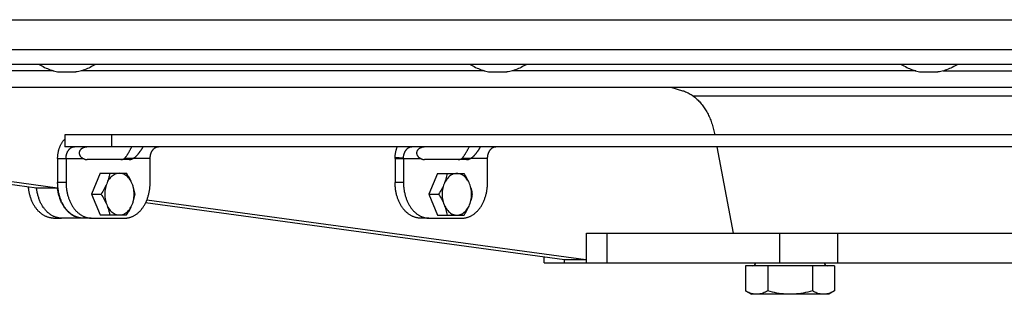
# Model space of a CAD drawing. Extents: x -2689 to 2806, y -1666 to 1992.
# Drawn here: x 2111 to 2277, y -30 to 16 of the extents above; entities that cross this region are included whole.
import ezdxf

# ---------------------------------------------------------------- set-up
doc = ezdxf.new("R2010")
doc.units = 0
doc.header["$LTSCALE"] = 22.55
doc.header["$MEASUREMENT"] = 0
for name, color, linetype in [('BLINDNIET-126398_VLB', 7, 'CONTINUOUS'), ('D933_M4X12_VLB', 7, 'CONTINUOUS'), ('D933_M8X16_VLB', 7, 'CONTINUOUS'), ('DUESE-148001-EINLASSRING38', 7, 'CONTINUOUS'), ('LSHT100L-148021_VLB', 7, 'CONTINUOUS'), ('PLATTE-148040-100N_VLB', 7, 'CONTINUOUS'), ('SCHEIBE-148006_VLB', 7, 'CONTINUOUS'), ('SCHUTZGITTER-148031_VLB', 7, 'CONTINUOUS'), ('STREBE-148013_VLB', 7, 'CONTINUOUS'), ('WAND-148035-100N_VLB', 7, 'CONTINUOUS')]:
    doc.layers.add(name, color=color, linetype=linetype)

msp = doc.modelspace()

# ---------------------------------------------------------------- linework, layer by layer
at = {"layer": 'BLINDNIET-126398_VLB', "color": 7, "linetype": 'Continuous'}
for p, q in [((2117.56, 7.28), (2120.36, 7.28)), ((2190.06, 7.28), (2192.86, 7.28)), ((2262.56, 7.28), (2265.36, 7.28))]:
    msp.add_line(p, q, dxfattribs=at)
for points in [[(2114.21, 8.56), (2114.43, 8.43), (2114.66, 8.3), (2114.89, 8.18), (2115.12, 8.06), (2115.36, 7.95), (2115.6, 7.85), (2115.83, 7.75), (2116.07, 7.66), (2116.32, 7.58), (2116.56, 7.5), (2116.81, 7.44), (2117.05, 7.38), (2117.3, 7.32), (2117.56, 7.28)], [(2123.71, 8.56), (2123.48, 8.43), (2123.25, 8.3), (2123.02, 8.18), (2122.79, 8.06), (2122.56, 7.95), (2122.32, 7.85), (2122.08, 7.75), (2121.84, 7.66), (2121.6, 7.58), (2121.35, 7.5), (2121.11, 7.44), (2120.86, 7.38), (2120.61, 7.32), (2120.36, 7.28)], [(2186.71, 8.56), (2186.93, 8.43), (2187.16, 8.3), (2187.39, 8.18), (2187.62, 8.06), (2187.86, 7.95), (2188.1, 7.85), (2188.33, 7.75), (2188.57, 7.66), (2188.82, 7.58), (2189.06, 7.5), (2189.31, 7.44), (2189.55, 7.38), (2189.8, 7.32), (2190.06, 7.28)], [(2196.21, 8.56), (2195.98, 8.43), (2195.75, 8.3), (2195.52, 8.18), (2195.29, 8.06), (2195.06, 7.95), (2194.82, 7.85), (2194.58, 7.75), (2194.34, 7.66), (2194.1, 7.58), (2193.85, 7.5), (2193.61, 7.44), (2193.36, 7.38), (2193.11, 7.32), (2192.86, 7.28)], [(2259.21, 8.56), (2259.43, 8.43), (2259.66, 8.3), (2259.89, 8.18), (2260.12, 8.06), (2260.36, 7.95), (2260.6, 7.85), (2260.83, 7.75), (2261.07, 7.66), (2261.32, 7.58), (2261.56, 7.5), (2261.81, 7.44), (2262.05, 7.38), (2262.3, 7.32), (2262.56, 7.28)], [(2268.71, 8.56), (2268.48, 8.43), (2268.25, 8.3), (2268.02, 8.18), (2267.79, 8.06), (2267.56, 7.95), (2267.32, 7.85), (2267.08, 7.75), (2266.84, 7.66), (2266.6, 7.58), (2266.35, 7.5), (2266.11, 7.44), (2265.86, 7.38), (2265.61, 7.32), (2265.36, 7.28)]]:
    msp.add_lwpolyline(points, dxfattribs=at)
at = {"layer": 'D933_M4X12_VLB', "color": 7, "linetype": 'Continuous'}
for p, q in [((2124.44, -9.75), (2123.01, -13.25)), ((2124.44, -9.75), (2128.91, -9.75)), ((2181.19, -9.77), (2179.76, -13.27)), ((2181.19, -9.77), (2185.67, -9.77)), ((2123.01, -13.25), (2124.62, -13.25)), ((2123.01, -13.25), (2124.44, -16.75)), ((2179.76, -13.27), (2181.38, -13.27)), ((2179.76, -13.27), (2181.19, -16.77)), ((2124.44, -16.75), (2128.91, -16.75)), ((2181.19, -16.77), (2185.67, -16.77))]:
    msp.add_line(p, q, dxfattribs=at)
for points in [[(2127.7, -9.75), (2127.52, -9.76), (2127.33, -9.79), (2127.15, -9.84), (2126.97, -9.91), (2126.8, -9.99), (2126.63, -10.1), (2126.47, -10.22), (2126.31, -10.36), (2126.16, -10.51), (2126.02, -10.69), (2125.89, -10.87), (2125.77, -11.07), (2125.66, -11.28), (2125.56, -11.5)], [(2126.05, -9.75), (2126.01, -9.98), (2125.96, -10.2), (2125.91, -10.42), (2125.85, -10.64), (2125.79, -10.86), (2125.72, -11.07), (2125.64, -11.29), (2125.56, -11.5)], [(2129.85, -11.5), (2129.75, -11.28), (2129.64, -11.07), (2129.52, -10.87), (2129.39, -10.69), (2129.25, -10.51), (2129.1, -10.36), (2128.94, -10.22), (2128.78, -10.1), (2128.61, -9.99), (2128.43, -9.91), (2128.25, -9.84), (2128.07, -9.79), (2127.89, -9.76), (2127.7, -9.75)], [(2129.85, -11.5), (2129.75, -11.29), (2129.66, -11.07), (2129.55, -10.86), (2129.44, -10.64), (2129.32, -10.42), (2129.19, -10.2), (2129.05, -9.98), (2128.91, -9.75)], [(2184.46, -9.77), (2184.27, -9.78), (2184.09, -9.81), (2183.91, -9.86), (2183.73, -9.93), (2183.55, -10.02), (2183.39, -10.12), (2183.22, -10.24), (2183.06, -10.38), (2182.92, -10.54), (2182.78, -10.71), (2182.64, -10.89), (2182.52, -11.09), (2182.41, -11.3), (2182.32, -11.52)], [(2182.81, -9.77), (2182.77, -10), (2182.72, -10.22), (2182.67, -10.44), (2182.61, -10.66), (2182.55, -10.88), (2182.48, -11.09), (2182.4, -11.31), (2182.32, -11.52)], [(2186.6, -11.52), (2186.5, -11.3), (2186.39, -11.09), (2186.27, -10.89), (2186.14, -10.71), (2186, -10.54), (2185.85, -10.38), (2185.7, -10.24), (2185.53, -10.12), (2185.36, -10.02), (2185.19, -9.93), (2185.01, -9.86), (2184.83, -9.81), (2184.64, -9.78), (2184.46, -9.77)], [(2186.6, -11.52), (2186.51, -11.31), (2186.41, -11.09), (2186.31, -10.88), (2186.19, -10.66), (2186.07, -10.44), (2185.95, -10.22), (2185.81, -10), (2185.67, -9.77)], [(2125.56, -11.5), (2125.47, -11.72), (2125.37, -11.93), (2125.26, -12.15), (2125.15, -12.36), (2125.03, -12.58), (2124.9, -12.8), (2124.77, -13.02), (2124.62, -13.25)], [(2125.56, -11.5), (2125.47, -11.73), (2125.4, -11.97), (2125.34, -12.22), (2125.29, -12.47), (2125.26, -12.73), (2125.23, -12.99), (2125.23, -13.25), (2125.23, -13.51), (2125.26, -13.77), (2125.29, -14.03), (2125.34, -14.28), (2125.4, -14.53), (2125.47, -14.77), (2125.56, -15)], [(2130.34, -13.25), (2130.3, -13.02), (2130.25, -12.8), (2130.2, -12.58), (2130.14, -12.36), (2130.08, -12.15), (2130.01, -11.93), (2129.93, -11.72), (2129.85, -11.5)], [(2129.85, -15), (2129.93, -14.77), (2130.01, -14.53), (2130.07, -14.28), (2130.12, -14.03), (2130.15, -13.77), (2130.17, -13.51), (2130.18, -13.25), (2130.17, -12.99), (2130.15, -12.73), (2130.12, -12.47), (2130.07, -12.22), (2130.01, -11.97), (2129.93, -11.73), (2129.85, -11.5)], [(2182.32, -11.52), (2182.22, -11.74), (2182.13, -11.95), (2182.02, -12.17), (2181.91, -12.38), (2181.79, -12.6), (2181.66, -12.82), (2181.52, -13.05), (2181.38, -13.27)], [(2182.32, -11.52), (2182.23, -11.76), (2182.16, -11.99), (2182.09, -12.24), (2182.05, -12.49), (2182.01, -12.75), (2181.99, -13.01), (2181.98, -13.27), (2181.99, -13.53), (2182.01, -13.8), (2182.05, -14.05), (2182.09, -14.3), (2182.16, -14.55), (2182.23, -14.79), (2182.32, -15.02)], [(2187.1, -13.27), (2187.05, -13.05), (2187.01, -12.82), (2186.96, -12.6), (2186.9, -12.38), (2186.83, -12.17), (2186.76, -11.95), (2186.69, -11.74), (2186.6, -11.52)], [(2186.6, -15.02), (2186.69, -14.79), (2186.76, -14.55), (2186.82, -14.3), (2186.87, -14.05), (2186.91, -13.8), (2186.93, -13.53), (2186.93, -13.27), (2186.93, -13.01), (2186.91, -12.75), (2186.87, -12.49), (2186.82, -12.24), (2186.76, -11.99), (2186.69, -11.76), (2186.6, -11.52)], [(2124.62, -13.25), (2124.77, -13.48), (2124.9, -13.7), (2125.03, -13.92), (2125.15, -14.14), (2125.26, -14.36), (2125.37, -14.57), (2125.47, -14.79), (2125.56, -15)], [(2129.85, -15), (2129.93, -14.79), (2130.01, -14.57), (2130.08, -14.36), (2130.14, -14.14), (2130.2, -13.92), (2130.25, -13.7), (2130.3, -13.48), (2130.34, -13.25)], [(2181.38, -13.27), (2181.52, -13.5), (2181.66, -13.72), (2181.79, -13.94), (2181.91, -14.16), (2182.02, -14.38), (2182.13, -14.59), (2182.22, -14.81), (2182.32, -15.02)], [(2186.6, -15.02), (2186.69, -14.81), (2186.76, -14.59), (2186.83, -14.38), (2186.9, -14.16), (2186.96, -13.94), (2187.01, -13.72), (2187.05, -13.5), (2187.1, -13.27)], [(2125.56, -15), (2125.66, -15.22), (2125.77, -15.43), (2125.89, -15.63), (2126.02, -15.82), (2126.16, -15.99), (2126.31, -16.14), (2126.47, -16.28), (2126.63, -16.4), (2126.8, -16.51), (2126.97, -16.6), (2127.15, -16.66), (2127.33, -16.71), (2127.52, -16.74), (2127.7, -16.75)], [(2125.56, -15), (2125.64, -15.22), (2125.72, -15.43), (2125.79, -15.65), (2125.85, -15.86), (2125.91, -16.08), (2125.96, -16.3), (2126.01, -16.52), (2126.05, -16.75)], [(2127.7, -16.75), (2127.89, -16.74), (2128.07, -16.71), (2128.25, -16.66), (2128.43, -16.6), (2128.61, -16.51), (2128.78, -16.4), (2128.94, -16.28), (2129.1, -16.14), (2129.25, -15.99), (2129.39, -15.82), (2129.52, -15.63), (2129.64, -15.43), (2129.75, -15.22), (2129.85, -15)], [(2128.91, -16.75), (2129.05, -16.52), (2129.19, -16.3), (2129.32, -16.08), (2129.44, -15.86), (2129.55, -15.65), (2129.66, -15.43), (2129.75, -15.22), (2129.85, -15)], [(2182.32, -15.02), (2182.41, -15.24), (2182.52, -15.45), (2182.64, -15.65), (2182.78, -15.84), (2182.92, -16.01), (2183.06, -16.17), (2183.22, -16.3), (2183.39, -16.43), (2183.56, -16.53), (2183.73, -16.62), (2183.91, -16.69), (2184.09, -16.73), (2184.27, -16.76), (2184.46, -16.77)], [(2182.32, -15.02), (2182.4, -15.24), (2182.48, -15.45), (2182.55, -15.67), (2182.61, -15.88), (2182.67, -16.1), (2182.72, -16.32), (2182.77, -16.55), (2182.81, -16.77)], [(2184.46, -16.77), (2184.64, -16.76), (2184.83, -16.73), (2185.01, -16.69), (2185.19, -16.62), (2185.36, -16.53), (2185.53, -16.43), (2185.7, -16.3), (2185.85, -16.17), (2186, -16.01), (2186.14, -15.84), (2186.27, -15.65), (2186.39, -15.46), (2186.5, -15.25), (2186.6, -15.02)], [(2185.67, -16.77), (2185.81, -16.55), (2185.95, -16.32), (2186.07, -16.1), (2186.19, -15.88), (2186.31, -15.67), (2186.41, -15.45), (2186.51, -15.24), (2186.6, -15.02)]]:
    msp.add_lwpolyline(points, dxfattribs=at)
at = {"layer": 'D933_M8X16_VLB', "color": 7, "linetype": 'Continuous'}
for p, q in [((2248, -25.28), (2232.99, -25.28)), ((2232.99, -25.28), (2232.99, -29.5)), ((2236.74, -25.28), (2236.74, -29.5)), ((2244.25, -25.28), (2244.25, -29.5)), ((2248, -25.28), (2248, -29.5)), ((2232.99, -29.5), (2234, -30.08)), ((2248, -29.5), (2247, -30.08)), ((2247, -30.08), (2234, -30.08))]:
    msp.add_line(p, q, dxfattribs=at)
for points in [[(2234.87, -30.08), (2234.68, -30.07), (2234.5, -30.05), (2234.31, -30.02), (2234.13, -29.98), (2233.94, -29.93), (2233.76, -29.86), (2233.57, -29.79), (2233.38, -29.7), (2233.18, -29.6), (2232.99, -29.5)], [(2236.74, -29.5), (2236.55, -29.6), (2236.35, -29.7), (2236.16, -29.79), (2235.98, -29.86), (2235.79, -29.93), (2235.6, -29.98), (2235.42, -30.02), (2235.23, -30.05), (2235.05, -30.07), (2234.87, -30.08)], [(2240.5, -30.08), (2240.13, -30.07), (2239.76, -30.05), (2239.39, -30.02), (2239.02, -29.98), (2238.65, -29.93), (2238.28, -29.86), (2237.9, -29.79), (2237.52, -29.7), (2237.13, -29.6), (2236.74, -29.5)], [(2244.25, -29.5), (2243.86, -29.6), (2243.47, -29.7), (2243.09, -29.79), (2242.71, -29.86), (2242.34, -29.93), (2241.97, -29.98), (2241.6, -30.02), (2241.23, -30.05), (2240.86, -30.07), (2240.5, -30.08)], [(2246.12, -30.08), (2245.94, -30.07), (2245.76, -30.05), (2245.57, -30.02), (2245.39, -29.98), (2245.2, -29.93), (2245.02, -29.86), (2244.83, -29.79), (2244.64, -29.7), (2244.44, -29.6), (2244.25, -29.5)], [(2248, -29.5), (2247.81, -29.6), (2247.61, -29.7), (2247.42, -29.79), (2247.23, -29.86), (2247.05, -29.93), (2246.86, -29.98), (2246.68, -30.02), (2246.49, -30.05), (2246.31, -30.07), (2246.12, -30.08)]]:
    msp.add_lwpolyline(points, dxfattribs=at)
for centre, start, end in [((2234.25, -24.78), 270, 360), ((2246.75, -24.78), 180, 270)]:
    msp.add_arc(centre, 0.5, start, end, dxfattribs=at)
at = {"layer": 'DUESE-148001-EINLASSRING38', "color": 7, "linetype": 'Continuous'}
for p, q in [((2116.63, 7.49), (2061.28, 7.49)), ((2189.13, 7.49), (2121.28, 7.49)), ((2261.63, 7.49), (2193.78, 7.49)), ((2266.28, 7.49), (2321.63, 7.49)), ((1936.51, 4.72), (2636.41, 4.72))]:
    msp.add_line(p, q, dxfattribs=at)
at = {"layer": 'LSHT100L-148021_VLB', "color": 7, "linetype": 'Continuous'}
msp.add_line((2279.96, 3.22), (2224.22, 3.22), dxfattribs=at)
at = {"layer": 'PLATTE-148040-100N_VLB', "color": 7, "linetype": 'Continuous'}
for p, q in [((1623.46, 11.06), (2759.46, 11.06)), ((2763.96, 8.56), (1618.96, 8.56))]:
    msp.add_line(p, q, dxfattribs=at)
at = {"layer": 'SCHEIBE-148006_VLB', "color": 7, "linetype": 'Continuous'}
for p, q in [((2206.27, -19.78), (2366.64, -19.78)), ((2206.27, -24.78), (2206.27, -19.78)), ((2209.74, -24.78), (2209.74, -19.78)), ((2238.76, -24.78), (2238.76, -19.78)), ((2248.51, -24.78), (2248.51, -19.78)), ((2199.13, -24.78), (2199.13, -23.81)), ((2199.13, -24.78), (2373.78, -24.78)), ((2202.59, -24.78), (2202.59, -24.28))]:
    msp.add_line(p, q, dxfattribs=at)
at = {"layer": 'SCHUTZGITTER-148031_VLB', "color": 7, "linetype": 'Continuous'}
for p, q in [((2454.39, -3.28), (2118.52, -3.28)), ((2118.52, -3.28), (2118.52, -5.28)), ((2126.4, -5.28), (2126.4, -3.28)), ((2454.39, -5.28), (2118.52, -5.28)), ((2117.31, -7.28), (2121.66, -7.28)), ((2117.31, -7.28), (2117.31, -11.28)), ((2118.72, -7.28), (2118.72, -11.28)), ((2129.33, -7.44), (2122.26, -7.44)), ((2129.94, -7.28), (2128.52, -7.28)), ((2132.87, -7.28), (2129.94, -7.28)), ((2132.87, -11.28), (2132.87, -7.28)), ((2174.07, -7.03), (2175.48, -7.15)), ((2174.07, -7.28), (2178.41, -7.28)), ((2174.07, -7.28), (2174.07, -11.28)), ((2175.48, -7.28), (2175.48, -11.28)), ((2186.09, -7.44), (2179.01, -7.44)), ((2186.69, -7.28), (2185.28, -7.28)), ((2189.62, -7.28), (2186.69, -7.28)), ((2189.62, -11.28), (2189.62, -7.28)), ((2118.72, -11.28), (2117.31, -11.28)), ((2175.48, -11.28), (2174.07, -11.28)), ((2116.6, -17.28), (2117.94, -17.28)), ((2122.97, -17.28), (2121.55, -17.28)), ((2122.97, -17.28), (2128.62, -17.28)), ((2179.72, -17.28), (2178.31, -17.28)), ((2179.72, -17.28), (2185.38, -17.28))]:
    msp.add_line(p, q, dxfattribs=at)
for points in [[(2117.31, -7.28), (2117.31, -7.17), (2117.31, -7.07), (2117.32, -6.96), (2117.33, -6.86), (2117.33, -6.75), (2117.35, -6.65), (2117.36, -6.55), (2117.37, -6.44), (2117.39, -6.34), (2117.41, -6.24), (2117.43, -6.14), (2117.45, -6.04), (2117.47, -5.94), (2117.5, -5.84), (2117.53, -5.75), (2117.55, -5.65), (2117.59, -5.55), (2117.62, -5.46), (2117.65, -5.37), (2117.69, -5.28), (2117.73, -5.19), (2117.77, -5.1), (2117.81, -5.01), (2117.85, -4.92), (2117.89, -4.84), (2117.94, -4.76), (2117.99, -4.68), (2118.04, -4.6), (2118.09, -4.52), (2118.14, -4.45), (2118.19, -4.37), (2118.25, -4.3), (2118.3, -4.23), (2118.36, -4.17), (2118.42, -4.1), (2118.48, -4.04), (2118.52, -3.99)], [(2118.72, -7.28), (2118.73, -7.21), (2118.73, -7.15), (2118.73, -7.09), (2118.74, -7.03), (2118.74, -6.96), (2118.75, -6.9), (2118.76, -6.84), (2118.77, -6.78), (2118.78, -6.72), (2118.79, -6.66), (2118.81, -6.6), (2118.82, -6.54), (2118.84, -6.48), (2118.86, -6.42), (2118.88, -6.37), (2118.9, -6.31), (2118.92, -6.26), (2118.94, -6.2), (2118.97, -6.15), (2118.99, -6.1), (2119.02, -6.05), (2119.05, -6), (2119.08, -5.95), (2119.11, -5.91), (2119.14, -5.86), (2119.17, -5.82), (2119.2, -5.78), (2119.24, -5.73), (2119.27, -5.7), (2119.31, -5.66), (2119.34, -5.62), (2119.38, -5.59), (2119.42, -5.55), (2119.46, -5.52), (2119.5, -5.49), (2119.54, -5.47), (2119.58, -5.44), (2119.62, -5.42), (2119.66, -5.39), (2119.7, -5.37), (2119.74, -5.36), (2119.79, -5.34), (2119.83, -5.32), (2119.87, -5.31), (2119.92, -5.3), (2119.96, -5.29), (2120.01, -5.28), (2120.05, -5.28), (2120.09, -5.28), (2120.14, -5.28)], [(2123.07, -5.28), (2123, -5.28), (2122.93, -5.28), (2122.86, -5.28), (2122.79, -5.28), (2122.72, -5.28), (2122.66, -5.28), (2122.59, -5.29), (2122.52, -5.29), (2122.46, -5.29), (2122.4, -5.3), (2122.33, -5.31), (2122.27, -5.31), (2122.21, -5.32), (2122.15, -5.33), (2122.1, -5.34), (2122.04, -5.35), (2121.99, -5.36), (2121.94, -5.37), (2121.88, -5.38), (2121.83, -5.39), (2121.79, -5.41), (2121.74, -5.42), (2121.69, -5.44), (2121.65, -5.45), (2121.61, -5.47), (2121.57, -5.49), (2121.53, -5.51), (2121.49, -5.53), (2121.45, -5.55), (2121.41, -5.57), (2121.38, -5.59), (2121.35, -5.61), (2121.31, -5.63), (2121.28, -5.66), (2121.25, -5.68), (2121.23, -5.7), (2121.2, -5.73), (2121.17, -5.75), (2121.15, -5.78), (2121.13, -5.81), (2121.1, -5.83), (2121.08, -5.86), (2121.06, -5.89), (2121.05, -5.92), (2121.03, -5.95), (2121.01, -5.98), (2121, -6.01), (2120.99, -6.04), (2120.98, -6.07), (2120.97, -6.1), (2120.96, -6.14), (2120.95, -6.17), (2120.94, -6.2), (2120.94, -6.24), (2120.94, -6.27), (2120.94, -6.31), (2120.94, -6.34), (2120.94, -6.38), (2120.94, -6.41), (2120.95, -6.45), (2120.95, -6.49), (2120.96, -6.52), (2120.97, -6.56), (2120.98, -6.6), (2121, -6.64), (2121.01, -6.67), (2121.03, -6.71), (2121.05, -6.75), (2121.07, -6.79), (2121.1, -6.82), (2121.12, -6.86), (2121.15, -6.9), (2121.18, -6.93), (2121.21, -6.97), (2121.25, -7.01), (2121.29, -7.04), (2121.33, -7.07), (2121.37, -7.11), (2121.41, -7.14), (2121.46, -7.17), (2121.5, -7.2), (2121.55, -7.23), (2121.6, -7.25), (2121.66, -7.28)], [(2128.52, -7.28), (2128.56, -7.24), (2128.59, -7.21), (2128.63, -7.17), (2128.67, -7.13), (2128.71, -7.09), (2128.74, -7.04), (2128.78, -6.99), (2128.82, -6.94), (2128.86, -6.89), (2128.9, -6.84), (2128.94, -6.78), (2128.98, -6.72), (2129.01, -6.66), (2129.05, -6.6), (2129.09, -6.53), (2129.13, -6.47), (2129.17, -6.4), (2129.21, -6.33), (2129.26, -6.26), (2129.3, -6.19), (2129.34, -6.11), (2129.38, -6.04), (2129.42, -5.96), (2129.46, -5.89), (2129.5, -5.81), (2129.55, -5.74), (2129.59, -5.66), (2129.63, -5.59), (2129.68, -5.51), (2129.72, -5.43), (2129.76, -5.36), (2129.81, -5.28), (2129.81, -5.28)], [(2129.94, -7.28), (2129.99, -7.25), (2130.04, -7.23), (2130.09, -7.2), (2130.14, -7.17), (2130.19, -7.14), (2130.23, -7.11), (2130.28, -7.07), (2130.33, -7.04), (2130.37, -7.01), (2130.41, -6.97), (2130.45, -6.93), (2130.49, -6.9), (2130.53, -6.86), (2130.57, -6.82), (2130.6, -6.79), (2130.64, -6.75), (2130.68, -6.71), (2130.71, -6.67), (2130.74, -6.64), (2130.78, -6.6), (2130.81, -6.56), (2130.84, -6.52), (2130.87, -6.49), (2130.9, -6.45), (2130.93, -6.41), (2130.96, -6.38), (2130.98, -6.34), (2131.01, -6.31), (2131.04, -6.27), (2131.06, -6.24), (2131.09, -6.2), (2131.11, -6.17), (2131.14, -6.14), (2131.16, -6.1), (2131.19, -6.07), (2131.21, -6.04), (2131.23, -6.01), (2131.25, -5.98), (2131.27, -5.95), (2131.3, -5.92), (2131.32, -5.89), (2131.34, -5.86), (2131.36, -5.83), (2131.38, -5.81), (2131.39, -5.78), (2131.41, -5.75), (2131.43, -5.73), (2131.45, -5.7), (2131.46, -5.68), (2131.48, -5.66), (2131.5, -5.63), (2131.51, -5.61), (2131.52, -5.59), (2131.54, -5.57), (2131.55, -5.55), (2131.56, -5.53), (2131.57, -5.51), (2131.58, -5.49), (2131.59, -5.47), (2131.6, -5.45), (2131.61, -5.44), (2131.62, -5.42), (2131.62, -5.41), (2131.63, -5.39), (2131.63, -5.38), (2131.63, -5.37), (2131.63, -5.36), (2131.63, -5.35), (2131.63, -5.34)], [(2131.63, -5.34), (2131.63, -5.34), (2131.63, -5.33), (2131.62, -5.32), (2131.61, -5.31), (2131.6, -5.31), (2131.59, -5.3), (2131.58, -5.29), (2131.56, -5.29), (2131.54, -5.29), (2131.52, -5.28), (2131.5, -5.28), (2131.48, -5.28), (2131.45, -5.28), (2131.42, -5.28), (2131.39, -5.28), (2131.35, -5.28)], [(2132.87, -7.28), (2132.87, -7.21), (2132.87, -7.15), (2132.87, -7.09), (2132.88, -7.03), (2132.88, -6.96), (2132.89, -6.9), (2132.9, -6.84), (2132.91, -6.78), (2132.92, -6.72), (2132.94, -6.66), (2132.95, -6.6), (2132.97, -6.54), (2132.98, -6.48), (2133, -6.42), (2133.02, -6.37), (2133.04, -6.31), (2133.06, -6.26), (2133.09, -6.2), (2133.11, -6.15), (2133.14, -6.1), (2133.16, -6.05), (2133.19, -6), (2133.22, -5.95), (2133.25, -5.91), (2133.28, -5.86), (2133.31, -5.82), (2133.35, -5.78), (2133.38, -5.73), (2133.41, -5.7), (2133.45, -5.66), (2133.49, -5.62), (2133.52, -5.59), (2133.56, -5.55), (2133.6, -5.52), (2133.64, -5.49), (2133.68, -5.47), (2133.72, -5.44), (2133.76, -5.42), (2133.8, -5.39), (2133.84, -5.37), (2133.89, -5.36), (2133.93, -5.34), (2133.97, -5.32), (2134.02, -5.31), (2134.06, -5.3), (2134.1, -5.29), (2134.15, -5.28), (2134.19, -5.28), (2134.24, -5.28), (2134.28, -5.28)], [(2174.07, -7.03), (2174.08, -6.93), (2174.08, -6.82), (2174.09, -6.72), (2174.1, -6.62), (2174.12, -6.51), (2174.13, -6.41), (2174.15, -6.31), (2174.17, -6.21), (2174.19, -6.11), (2174.21, -6.01), (2174.23, -5.91), (2174.26, -5.82), (2174.29, -5.72), (2174.32, -5.62), (2174.35, -5.53), (2174.38, -5.44), (2174.42, -5.34), (2174.44, -5.28)], [(2175.48, -7.15), (2175.49, -7.09), (2175.49, -7.03), (2175.5, -6.97), (2175.5, -6.9), (2175.51, -6.84), (2175.52, -6.78), (2175.53, -6.72), (2175.55, -6.66), (2175.56, -6.6), (2175.58, -6.54), (2175.59, -6.48), (2175.61, -6.43), (2175.63, -6.37), (2175.65, -6.31), (2175.68, -6.26), (2175.7, -6.21), (2175.72, -6.15), (2175.75, -6.1), (2175.78, -6.05), (2175.8, -6), (2175.83, -5.95), (2175.86, -5.91), (2175.89, -5.86), (2175.92, -5.82), (2175.96, -5.78), (2175.99, -5.74), (2176.03, -5.7), (2176.06, -5.66), (2176.1, -5.62), (2176.14, -5.59), (2176.17, -5.55), (2176.21, -5.52), (2176.25, -5.49), (2176.29, -5.47), (2176.33, -5.44), (2176.37, -5.42), (2176.41, -5.39), (2176.46, -5.37), (2176.5, -5.36), (2176.54, -5.34), (2176.58, -5.32), (2176.63, -5.31), (2176.67, -5.3), (2176.72, -5.29), (2176.76, -5.28), (2176.8, -5.28), (2176.85, -5.28), (2176.89, -5.28)], [(2179.82, -5.28), (2179.76, -5.28), (2179.69, -5.28), (2179.62, -5.28), (2179.55, -5.28), (2179.48, -5.28), (2179.41, -5.28), (2179.34, -5.29), (2179.28, -5.29), (2179.21, -5.29), (2179.15, -5.3), (2179.09, -5.31), (2179.03, -5.31), (2178.97, -5.32), (2178.91, -5.33), (2178.85, -5.34), (2178.8, -5.35), (2178.74, -5.36), (2178.69, -5.37), (2178.64, -5.38), (2178.59, -5.39), (2178.54, -5.41), (2178.49, -5.42), (2178.45, -5.44), (2178.4, -5.45), (2178.36, -5.47), (2178.32, -5.49), (2178.28, -5.51), (2178.24, -5.53), (2178.2, -5.55), (2178.17, -5.57), (2178.13, -5.59), (2178.1, -5.61), (2178.07, -5.63), (2178.04, -5.66), (2178.01, -5.68), (2177.98, -5.7), (2177.95, -5.73), (2177.93, -5.75), (2177.9, -5.78), (2177.88, -5.81), (2177.86, -5.83), (2177.84, -5.86), (2177.82, -5.89), (2177.8, -5.92), (2177.78, -5.95), (2177.77, -5.98), (2177.75, -6.01), (2177.74, -6.04), (2177.73, -6.07), (2177.72, -6.1), (2177.71, -6.14), (2177.7, -6.17), (2177.7, -6.2), (2177.69, -6.24), (2177.69, -6.27), (2177.69, -6.31), (2177.69, -6.34), (2177.69, -6.38), (2177.69, -6.41), (2177.7, -6.45), (2177.71, -6.49), (2177.72, -6.52), (2177.73, -6.56), (2177.74, -6.6), (2177.75, -6.64), (2177.77, -6.67), (2177.79, -6.71), (2177.81, -6.75), (2177.83, -6.79), (2177.85, -6.82), (2177.88, -6.86), (2177.91, -6.9), (2177.94, -6.93), (2177.97, -6.97), (2178, -7.01), (2178.04, -7.04), (2178.08, -7.07), (2178.12, -7.11), (2178.16, -7.14), (2178.21, -7.17), (2178.26, -7.2), (2178.31, -7.23), (2178.36, -7.25), (2178.41, -7.28)], [(2185.28, -7.28), (2185.31, -7.24), (2185.35, -7.21), (2185.39, -7.17), (2185.42, -7.13), (2185.46, -7.09), (2185.5, -7.04), (2185.54, -6.99), (2185.57, -6.94), (2185.61, -6.89), (2185.65, -6.84), (2185.69, -6.78), (2185.73, -6.72), (2185.77, -6.66), (2185.81, -6.6), (2185.85, -6.53), (2185.89, -6.47), (2185.93, -6.4), (2185.97, -6.33), (2186.01, -6.26), (2186.05, -6.19), (2186.09, -6.11), (2186.13, -6.04), (2186.18, -5.96), (2186.22, -5.89), (2186.26, -5.81), (2186.3, -5.74), (2186.34, -5.66), (2186.39, -5.59), (2186.43, -5.51), (2186.47, -5.43), (2186.52, -5.36), (2186.56, -5.28), (2186.56, -5.28)], [(2186.69, -7.28), (2186.74, -7.25), (2186.79, -7.23), (2186.84, -7.2), (2186.89, -7.17), (2186.94, -7.14), (2186.99, -7.11), (2187.04, -7.07), (2187.08, -7.04), (2187.12, -7.01), (2187.16, -6.97), (2187.21, -6.93), (2187.25, -6.9), (2187.28, -6.86), (2187.32, -6.82), (2187.36, -6.79), (2187.4, -6.75), (2187.43, -6.71), (2187.46, -6.67), (2187.5, -6.64), (2187.53, -6.6), (2187.56, -6.56), (2187.59, -6.52), (2187.62, -6.49), (2187.65, -6.45), (2187.68, -6.41), (2187.71, -6.38), (2187.74, -6.34), (2187.77, -6.31), (2187.79, -6.27), (2187.82, -6.24), (2187.84, -6.2), (2187.87, -6.17), (2187.89, -6.14), (2187.92, -6.1), (2187.94, -6.07), (2187.96, -6.04), (2187.99, -6.01), (2188.01, -5.98), (2188.03, -5.95), (2188.05, -5.92), (2188.07, -5.89), (2188.09, -5.86), (2188.11, -5.83), (2188.13, -5.81), (2188.15, -5.78), (2188.17, -5.75), (2188.18, -5.73), (2188.2, -5.7), (2188.22, -5.68), (2188.23, -5.66), (2188.25, -5.63), (2188.26, -5.61), (2188.28, -5.59), (2188.29, -5.57), (2188.31, -5.55), (2188.32, -5.53), (2188.33, -5.51), (2188.34, -5.49), (2188.35, -5.47), (2188.36, -5.45), (2188.37, -5.44), (2188.37, -5.42), (2188.38, -5.41), (2188.38, -5.39), (2188.39, -5.38), (2188.39, -5.37), (2188.39, -5.36), (2188.39, -5.35), (2188.39, -5.34)], [(2188.39, -5.34), (2188.38, -5.34), (2188.38, -5.33), (2188.37, -5.32), (2188.37, -5.31), (2188.36, -5.31), (2188.35, -5.3), (2188.33, -5.29), (2188.32, -5.29), (2188.3, -5.29), (2188.28, -5.28), (2188.26, -5.28), (2188.23, -5.28), (2188.2, -5.28), (2188.17, -5.28), (2188.14, -5.28), (2188.1, -5.28)], [(2189.62, -7.28), (2189.62, -7.21), (2189.62, -7.15), (2189.63, -7.09), (2189.63, -7.03), (2189.64, -6.96), (2189.65, -6.9), (2189.66, -6.84), (2189.67, -6.78), (2189.68, -6.72), (2189.69, -6.66), (2189.7, -6.6), (2189.72, -6.54), (2189.74, -6.48), (2189.76, -6.42), (2189.78, -6.37), (2189.8, -6.31), (2189.82, -6.26), (2189.84, -6.2), (2189.87, -6.15), (2189.89, -6.1), (2189.92, -6.05), (2189.95, -6), (2189.97, -5.95), (2190, -5.91), (2190.04, -5.86), (2190.07, -5.82), (2190.1, -5.78), (2190.13, -5.73), (2190.17, -5.7), (2190.2, -5.66), (2190.24, -5.62), (2190.28, -5.59), (2190.32, -5.55), (2190.35, -5.52), (2190.39, -5.49), (2190.43, -5.47), (2190.47, -5.44), (2190.52, -5.42), (2190.56, -5.39), (2190.6, -5.37), (2190.64, -5.36), (2190.68, -5.34), (2190.73, -5.32), (2190.77, -5.31), (2190.81, -5.3), (2190.86, -5.29), (2190.9, -5.28), (2190.95, -5.28), (2190.99, -5.28), (2191.04, -5.28)], [(2121.66, -7.28), (2121.7, -7.3), (2121.74, -7.32), (2121.78, -7.34), (2121.82, -7.36), (2121.87, -7.37), (2121.91, -7.39), (2121.95, -7.4), (2122, -7.41), (2122.04, -7.42), (2122.08, -7.43), (2122.13, -7.44), (2122.17, -7.44), (2122.22, -7.44), (2122.26, -7.44)], [(2127.92, -7.44), (2127.96, -7.44), (2128.01, -7.44), (2128.05, -7.44), (2128.09, -7.43), (2128.14, -7.42), (2128.18, -7.41), (2128.23, -7.4), (2128.27, -7.39), (2128.31, -7.37), (2128.35, -7.36), (2128.4, -7.34), (2128.44, -7.32), (2128.48, -7.3), (2128.52, -7.28)], [(2129.33, -7.44), (2129.38, -7.44), (2129.42, -7.44), (2129.46, -7.44), (2129.51, -7.43), (2129.55, -7.42), (2129.6, -7.41), (2129.64, -7.4), (2129.68, -7.39), (2129.73, -7.37), (2129.77, -7.36), (2129.81, -7.34), (2129.85, -7.32), (2129.89, -7.3), (2129.94, -7.28)], [(2174.07, -7.28), (2174.07, -7.23), (2174.07, -7.19), (2174.07, -7.15), (2174.07, -7.11), (2174.07, -7.07), (2174.07, -7.03)], [(2175.48, -7.28), (2175.48, -7.26), (2175.48, -7.23), (2175.48, -7.21), (2175.48, -7.19), (2175.48, -7.17), (2175.48, -7.15)], [(2178.41, -7.28), (2178.45, -7.3), (2178.49, -7.32), (2178.54, -7.34), (2178.58, -7.36), (2178.62, -7.37), (2178.66, -7.39), (2178.71, -7.4), (2178.75, -7.41), (2178.79, -7.42), (2178.84, -7.43), (2178.88, -7.44), (2178.93, -7.44), (2178.97, -7.44), (2179.01, -7.44)], [(2184.67, -7.44), (2184.72, -7.44), (2184.76, -7.44), (2184.8, -7.44), (2184.85, -7.43), (2184.89, -7.42), (2184.94, -7.41), (2184.98, -7.4), (2185.02, -7.39), (2185.07, -7.37), (2185.11, -7.36), (2185.15, -7.34), (2185.19, -7.32), (2185.23, -7.3), (2185.28, -7.28)], [(2186.09, -7.44), (2186.13, -7.44), (2186.17, -7.44), (2186.22, -7.44), (2186.26, -7.43), (2186.31, -7.42), (2186.35, -7.41), (2186.39, -7.4), (2186.44, -7.39), (2186.48, -7.37), (2186.52, -7.36), (2186.57, -7.34), (2186.61, -7.32), (2186.65, -7.3), (2186.69, -7.28)], [(2121.55, -17.28), (2121.45, -17.27), (2121.35, -17.27), (2121.25, -17.26), (2121.15, -17.25), (2121.05, -17.23), (2120.95, -17.21), (2120.85, -17.19), (2120.75, -17.17), (2120.65, -17.14), (2120.55, -17.11), (2120.46, -17.07), (2120.36, -17.03), (2120.26, -16.99), (2120.17, -16.95), (2120.07, -16.9), (2119.98, -16.85), (2119.88, -16.79), (2119.79, -16.73), (2119.7, -16.67), (2119.61, -16.61), (2119.52, -16.54), (2119.43, -16.47), (2119.34, -16.4), (2119.26, -16.32), (2119.18, -16.24), (2119.09, -16.16), (2119.01, -16.08), (2118.93, -15.99), (2118.85, -15.9), (2118.77, -15.81), (2118.7, -15.72), (2118.63, -15.62), (2118.55, -15.52), (2118.48, -15.42), (2118.41, -15.31), (2118.35, -15.21), (2118.28, -15.1), (2118.22, -14.98), (2118.16, -14.87), (2118.1, -14.76), (2118.04, -14.64), (2117.98, -14.52), (2117.93, -14.4), (2117.88, -14.28), (2117.83, -14.15), (2117.78, -14.03), (2117.74, -13.9), (2117.69, -13.77), (2117.65, -13.64), (2117.61, -13.51), (2117.58, -13.37), (2117.54, -13.24), (2117.51, -13.1), (2117.48, -12.97), (2117.46, -12.83), (2117.43, -12.69), (2117.41, -12.55), (2117.39, -12.41), (2117.37, -12.27), (2117.35, -12.13), (2117.34, -11.99), (2117.33, -11.85), (2117.32, -11.7), (2117.32, -11.56), (2117.31, -11.42), (2117.31, -11.28)], [(2118.72, -11.28), (2118.73, -11.42), (2118.73, -11.56), (2118.74, -11.7), (2118.74, -11.85), (2118.75, -11.99), (2118.77, -12.13), (2118.78, -12.27), (2118.8, -12.41), (2118.82, -12.55), (2118.84, -12.69), (2118.87, -12.83), (2118.9, -12.97), (2118.93, -13.1), (2118.96, -13.24), (2118.99, -13.37), (2119.03, -13.51), (2119.07, -13.64), (2119.11, -13.77), (2119.15, -13.9), (2119.2, -14.03), (2119.24, -14.15), (2119.29, -14.28), (2119.34, -14.4), (2119.4, -14.52), (2119.45, -14.64), (2119.51, -14.76), (2119.57, -14.87), (2119.63, -14.98), (2119.7, -15.1), (2119.76, -15.21), (2119.83, -15.31), (2119.9, -15.42), (2119.97, -15.52), (2120.04, -15.62), (2120.11, -15.72), (2120.19, -15.81), (2120.27, -15.9), (2120.34, -15.99), (2120.42, -16.08), (2120.51, -16.16), (2120.59, -16.24), (2120.67, -16.32), (2120.76, -16.4), (2120.85, -16.47), (2120.93, -16.54), (2121.02, -16.61), (2121.11, -16.67), (2121.2, -16.73), (2121.3, -16.79), (2121.39, -16.85), (2121.48, -16.9), (2121.58, -16.95), (2121.68, -16.99), (2121.77, -17.03), (2121.87, -17.07), (2121.97, -17.11), (2122.07, -17.14), (2122.16, -17.17), (2122.26, -17.19), (2122.36, -17.21), (2122.46, -17.23), (2122.56, -17.25), (2122.66, -17.26), (2122.77, -17.27), (2122.87, -17.27), (2122.97, -17.28)], [(2128.62, -17.28), (2128.73, -17.27), (2128.83, -17.27), (2128.93, -17.26), (2129.03, -17.25), (2129.13, -17.23), (2129.23, -17.21), (2129.33, -17.19), (2129.43, -17.17), (2129.53, -17.14), (2129.62, -17.11), (2129.72, -17.07), (2129.82, -17.03), (2129.92, -16.99), (2130.01, -16.95), (2130.11, -16.9), (2130.2, -16.85), (2130.29, -16.79), (2130.39, -16.73), (2130.48, -16.67), (2130.57, -16.61), (2130.66, -16.54), (2130.75, -16.47), (2130.83, -16.4), (2130.92, -16.32), (2131, -16.24), (2131.09, -16.16), (2131.17, -16.08), (2131.25, -15.99), (2131.33, -15.9), (2131.4, -15.81), (2131.48, -15.72), (2131.55, -15.62), (2131.62, -15.52), (2131.69, -15.42), (2131.76, -15.31), (2131.83, -15.21), (2131.9, -15.1), (2131.96, -14.98), (2132.02, -14.87), (2132.08, -14.76), (2132.14, -14.64), (2132.19, -14.52), (2132.25, -14.4), (2132.3, -14.28), (2132.35, -14.15), (2132.4, -14.03), (2132.44, -13.9), (2132.48, -13.77), (2132.52, -13.64), (2132.56, -13.51), (2132.6, -13.37), (2132.63, -13.24), (2132.67, -13.1), (2132.69, -12.97), (2132.72, -12.83), (2132.75, -12.69), (2132.77, -12.55), (2132.79, -12.41), (2132.81, -12.27), (2132.82, -12.13), (2132.84, -11.99), (2132.85, -11.85), (2132.86, -11.7), (2132.86, -11.56), (2132.87, -11.42), (2132.87, -11.28)], [(2178.31, -17.28), (2178.21, -17.27), (2178.11, -17.27), (2178.01, -17.26), (2177.9, -17.25), (2177.8, -17.23), (2177.7, -17.21), (2177.6, -17.19), (2177.5, -17.17), (2177.41, -17.14), (2177.31, -17.11), (2177.21, -17.07), (2177.11, -17.03), (2177.02, -16.99), (2176.92, -16.95), (2176.83, -16.9), (2176.73, -16.85), (2176.64, -16.79), (2176.55, -16.73), (2176.45, -16.67), (2176.36, -16.61), (2176.27, -16.54), (2176.19, -16.47), (2176.1, -16.4), (2176.01, -16.32), (2175.93, -16.24), (2175.85, -16.16), (2175.77, -16.08), (2175.69, -15.99), (2175.61, -15.9), (2175.53, -15.81), (2175.45, -15.72), (2175.38, -15.62), (2175.31, -15.52), (2175.24, -15.42), (2175.17, -15.31), (2175.1, -15.21), (2175.04, -15.1), (2174.97, -14.98), (2174.91, -14.87), (2174.85, -14.76), (2174.79, -14.64), (2174.74, -14.52), (2174.68, -14.4), (2174.63, -14.28), (2174.58, -14.15), (2174.54, -14.03), (2174.49, -13.9), (2174.45, -13.77), (2174.41, -13.64), (2174.37, -13.51), (2174.33, -13.37), (2174.3, -13.24), (2174.27, -13.1), (2174.24, -12.97), (2174.21, -12.83), (2174.18, -12.69), (2174.16, -12.55), (2174.14, -12.41), (2174.12, -12.27), (2174.11, -12.13), (2174.1, -11.99), (2174.08, -11.85), (2174.08, -11.7), (2174.07, -11.56), (2174.07, -11.42), (2174.07, -11.28)], [(2175.48, -11.28), (2175.48, -11.42), (2175.48, -11.56), (2175.49, -11.7), (2175.5, -11.85), (2175.51, -11.99), (2175.52, -12.13), (2175.54, -12.27), (2175.56, -12.41), (2175.58, -12.55), (2175.6, -12.69), (2175.62, -12.83), (2175.65, -12.97), (2175.68, -13.1), (2175.71, -13.24), (2175.75, -13.37), (2175.78, -13.51), (2175.82, -13.64), (2175.86, -13.77), (2175.91, -13.9), (2175.95, -14.03), (2176, -14.15), (2176.05, -14.28), (2176.1, -14.4), (2176.15, -14.52), (2176.21, -14.64), (2176.27, -14.76), (2176.33, -14.87), (2176.39, -14.98), (2176.45, -15.1), (2176.52, -15.21), (2176.58, -15.31), (2176.65, -15.42), (2176.72, -15.52), (2176.79, -15.62), (2176.87, -15.72), (2176.94, -15.81), (2177.02, -15.9), (2177.1, -15.99), (2177.18, -16.08), (2177.26, -16.16), (2177.34, -16.24), (2177.43, -16.32), (2177.51, -16.4), (2177.6, -16.47), (2177.69, -16.54), (2177.78, -16.61), (2177.87, -16.67), (2177.96, -16.73), (2178.05, -16.79), (2178.15, -16.85), (2178.24, -16.9), (2178.33, -16.95), (2178.43, -16.99), (2178.53, -17.03), (2178.62, -17.07), (2178.72, -17.11), (2178.82, -17.14), (2178.92, -17.17), (2179.02, -17.19), (2179.12, -17.21), (2179.22, -17.23), (2179.32, -17.25), (2179.42, -17.26), (2179.52, -17.27), (2179.62, -17.27), (2179.72, -17.28)], [(2185.38, -17.28), (2185.48, -17.27), (2185.58, -17.27), (2185.68, -17.26), (2185.78, -17.25), (2185.88, -17.23), (2185.98, -17.21), (2186.08, -17.19), (2186.18, -17.17), (2186.28, -17.14), (2186.38, -17.11), (2186.48, -17.07), (2186.57, -17.03), (2186.67, -16.99), (2186.77, -16.95), (2186.86, -16.9), (2186.96, -16.85), (2187.05, -16.79), (2187.14, -16.73), (2187.23, -16.67), (2187.32, -16.61), (2187.41, -16.54), (2187.5, -16.47), (2187.59, -16.4), (2187.67, -16.32), (2187.76, -16.24), (2187.84, -16.16), (2187.92, -16.08), (2188, -15.99), (2188.08, -15.9), (2188.16, -15.81), (2188.23, -15.72), (2188.31, -15.62), (2188.38, -15.52), (2188.45, -15.42), (2188.52, -15.31), (2188.59, -15.21), (2188.65, -15.1), (2188.71, -14.98), (2188.78, -14.87), (2188.83, -14.76), (2188.89, -14.64), (2188.95, -14.52), (2189, -14.4), (2189.05, -14.28), (2189.1, -14.15), (2189.15, -14.03), (2189.19, -13.9), (2189.24, -13.77), (2189.28, -13.64), (2189.32, -13.51), (2189.35, -13.37), (2189.39, -13.24), (2189.42, -13.1), (2189.45, -12.97), (2189.48, -12.83), (2189.5, -12.69), (2189.52, -12.55), (2189.54, -12.41), (2189.56, -12.27), (2189.58, -12.13), (2189.59, -11.99), (2189.6, -11.85), (2189.61, -11.7), (2189.62, -11.56), (2189.62, -11.42), (2189.62, -11.28)], [(2116.6, -17.28), (2116.5, -17.27), (2116.4, -17.27), (2116.3, -17.26), (2116.2, -17.25), (2116.1, -17.23), (2116, -17.21), (2115.9, -17.19), (2115.8, -17.17), (2115.7, -17.14), (2115.6, -17.11), (2115.51, -17.07), (2115.41, -17.03), (2115.31, -16.99), (2115.22, -16.95), (2115.12, -16.9), (2115.03, -16.85), (2114.93, -16.79), (2114.84, -16.73), (2114.75, -16.67), (2114.66, -16.61), (2114.57, -16.54), (2114.48, -16.47), (2114.4, -16.4), (2114.31, -16.32), (2114.23, -16.24), (2114.14, -16.16), (2114.06, -16.08), (2113.98, -15.99), (2113.9, -15.9), (2113.83, -15.81), (2113.75, -15.72), (2113.68, -15.62), (2113.6, -15.52), (2113.53, -15.42), (2113.46, -15.31), (2113.4, -15.21), (2113.33, -15.1), (2113.27, -14.98), (2113.21, -14.87), (2113.15, -14.76), (2113.09, -14.64), (2113.03, -14.52), (2112.98, -14.4), (2112.93, -14.28), (2112.88, -14.15), (2112.83, -14.03), (2112.79, -13.9), (2112.74, -13.77), (2112.7, -13.64), (2112.66, -13.51), (2112.63, -13.37), (2112.59, -13.24), (2112.56, -13.1), (2112.53, -12.97), (2112.51, -12.83), (2112.48, -12.69), (2112.46, -12.55), (2112.44, -12.41), (2112.42, -12.27), (2112.4, -12.13), (2112.4, -12.04)]]:
    msp.add_lwpolyline(points, dxfattribs=at)
at = {"layer": 'STREBE-148013_VLB', "color": 7, "linetype": 'Continuous'}
for p, q in [((2220.45, 4.72), (2222.41, 4.14)), ((2227.78, -3.05), (2227.82, -3.28)), ((2113.75, -12.22), (2071.97, -6.55)), ((2117.29, -12.22), (2075.51, -6.55)), ((2228.2, -5.28), (2230.95, -19.78)), ((2117.29, -12.22), (2113.75, -12.22)), ((2202.59, -24.28), (2132.1, -14.71)), ((2206.13, -24.28), (2132.31, -14.26)), ((2121.55, -17.28), (2117.94, -17.28)), ((2206.27, -24.28), (2202.59, -24.28))]:
    msp.add_line(p, q, dxfattribs=at)
for points in [[(2222.41, 4.14), (2222.57, 4.09), (2222.74, 4.03), (2222.9, 3.97), (2223.06, 3.9), (2223.22, 3.83), (2223.38, 3.75), (2223.54, 3.66), (2223.7, 3.57), (2223.85, 3.48), (2224.01, 3.38), (2224.16, 3.27), (2224.31, 3.16), (2224.46, 3.04), (2224.6, 2.92), (2224.75, 2.79), (2224.89, 2.66), (2225.03, 2.53), (2225.17, 2.39), (2225.3, 2.24), (2225.43, 2.09), (2225.56, 1.94), (2225.69, 1.78), (2225.81, 1.62), (2225.93, 1.45), (2226.05, 1.28), (2226.17, 1.11), (2226.28, 0.93), (2226.39, 0.74), (2226.5, 0.56), (2226.6, 0.37), (2226.7, 0.18), (2226.8, -0.02), (2226.89, -0.22), (2226.98, -0.42), (2227.07, -0.63), (2227.15, -0.84), (2227.23, -1.05), (2227.31, -1.26), (2227.38, -1.48), (2227.45, -1.7), (2227.51, -1.92), (2227.57, -2.14), (2227.63, -2.37), (2227.69, -2.6), (2227.74, -2.82), (2227.78, -3.05)], [(2117.94, -17.28), (2117.83, -17.27), (2117.72, -17.27), (2117.61, -17.26), (2117.5, -17.24), (2117.39, -17.22), (2117.28, -17.2), (2117.17, -17.18), (2117.06, -17.14), (2116.95, -17.11), (2116.85, -17.07), (2116.74, -17.03), (2116.63, -16.98), (2116.53, -16.93), (2116.42, -16.88), (2116.32, -16.82), (2116.22, -16.76), (2116.12, -16.69), (2116.02, -16.62), (2115.92, -16.55), (2115.82, -16.47), (2115.73, -16.39), (2115.63, -16.31), (2115.54, -16.22), (2115.45, -16.13), (2115.36, -16.04), (2115.28, -15.94), (2115.19, -15.84), (2115.11, -15.74), (2115.03, -15.63), (2114.95, -15.52), (2114.87, -15.41), (2114.79, -15.29), (2114.72, -15.18), (2114.65, -15.05), (2114.58, -14.93), (2114.51, -14.81), (2114.45, -14.68), (2114.39, -14.55), (2114.33, -14.41), (2114.27, -14.28), (2114.22, -14.14), (2114.17, -14), (2114.12, -13.86), (2114.07, -13.72), (2114.03, -13.58), (2113.98, -13.43), (2113.95, -13.28), (2113.91, -13.13), (2113.88, -12.98), (2113.85, -12.83), (2113.82, -12.68), (2113.8, -12.53), (2113.77, -12.37), (2113.75, -12.22)], [(2121.48, -17.28), (2121.37, -17.27), (2121.26, -17.27), (2121.15, -17.26), (2121.04, -17.24), (2120.93, -17.22), (2120.82, -17.2), (2120.71, -17.18), (2120.6, -17.14), (2120.49, -17.11), (2120.38, -17.07), (2120.28, -17.03), (2120.17, -16.98), (2120.06, -16.93), (2119.96, -16.88), (2119.86, -16.82), (2119.76, -16.76), (2119.65, -16.69), (2119.55, -16.62), (2119.46, -16.55), (2119.36, -16.47), (2119.26, -16.39), (2119.17, -16.31), (2119.08, -16.22), (2118.99, -16.13), (2118.9, -16.04), (2118.81, -15.94), (2118.73, -15.84), (2118.64, -15.74), (2118.56, -15.63), (2118.48, -15.52), (2118.4, -15.41), (2118.33, -15.29), (2118.26, -15.18), (2118.18, -15.05), (2118.12, -14.93), (2118.05, -14.81), (2117.98, -14.68), (2117.92, -14.55), (2117.86, -14.41), (2117.81, -14.28), (2117.75, -14.14), (2117.7, -14), (2117.65, -13.86), (2117.61, -13.72), (2117.56, -13.58), (2117.52, -13.43), (2117.48, -13.28), (2117.45, -13.13), (2117.41, -12.98), (2117.38, -12.83), (2117.36, -12.68), (2117.33, -12.53), (2117.31, -12.37), (2117.29, -12.22)]]:
    msp.add_lwpolyline(points, dxfattribs=at)
at = {"layer": 'WAND-148035-100N_VLB', "color": 7, "linetype": 'Continuous'}
msp.add_line((1623.96, 16.06), (2758.96, 16.06), dxfattribs=at)

doc.saveas('drawing.dxf')
